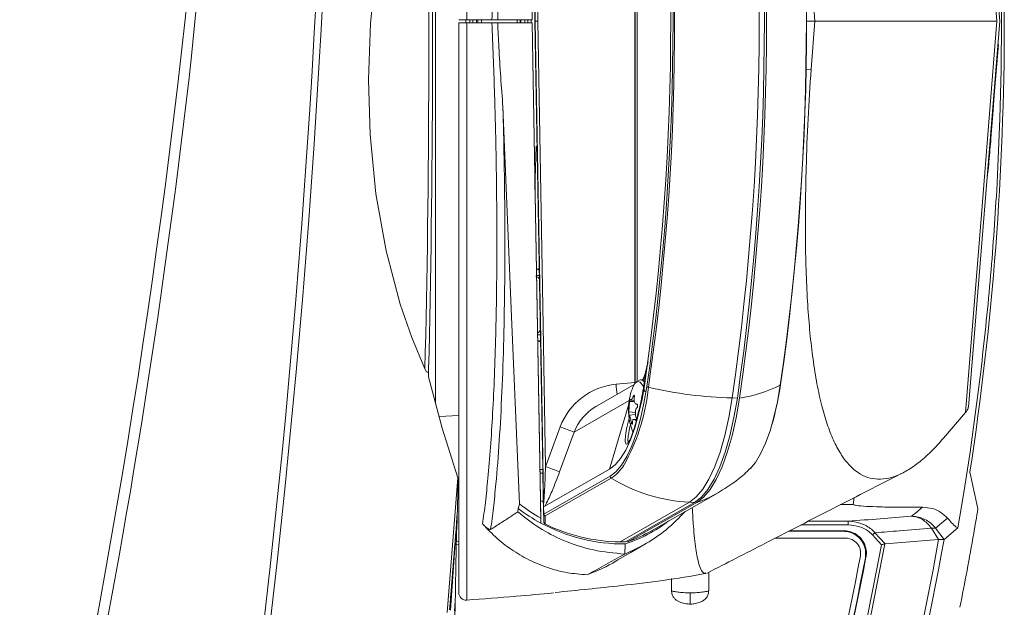
# Model space of a CAD drawing. Units: millimetres. Extents: x 12 to 434, y 5 to 292.
# Drawn here: x 88 to 114, y 74 to 90 of the extents above; entities that cross this region are included whole.
import ezdxf

# ---------------------------------------------------------------- set-up
doc = ezdxf.new("R2010")
doc.units = ezdxf.units.MM

msp = doc.modelspace()

# ---------------------------------------------------------------- linework, layer by layer
at = {"color": 7, "linetype": 'Continuous', "lineweight": 15}
for p, q in [((101.7693, 103.298), (101.5378, 90.0358)), ((101.761, 102.8224), (101.5378, 90.0358)), ((114.0525, 89.9971), (113.22, 100.3283)), ((104.2907, 99.669), (104.2907, 80.3226)), ((104.3532, 80.3353), (104.3532, 99.6563)), ((109.0038, 91.2802), (109.1043, 89.9958)), ((114.101, 89.9958), (114.0904, 91.2932)), ((99.575, 89.9561), (99.575, 74.6989)), ((99.7674, 89.9558), (99.7663, 90.0358)), ((100.463, 90.0358), (99.789, 90.0358)), ((99.789, 89.9558), (99.789, 74.4994)), ((99.789, 89.9558), (100.463, 89.9558)), ((100.0475, 90.0358), (100.0465, 89.9558)), ((100.0865, 89.9558), (100.0875, 90.0358)), ((100.6178, 90.0358), (101.5378, 90.0358)), ((101.5378, 89.9558), (100.6178, 89.9558)), ((101.2201, 89.9558), (101.2186, 90.0358)), ((101.5155, 89.9558), (101.517, 90.0358)), ((101.5378, 90.0358), (101.5378, 90.0358)), ((101.7693, 76.6937), (101.5378, 89.9558)), ((101.5378, 89.9558), (101.5378, 89.9558)), ((101.761, 77.1693), (101.5378, 89.9558)), ((108.8768, 89.9958), (109.1043, 89.9958)), ((108.8768, 89.9958), (109.1043, 89.9958)), ((109.1043, 89.9958), (109.0038, 88.7115)), ((113.979, 89.9958), (109.1043, 89.9958)), ((113.2195, 79.6605), (114.0526, 89.9955)), ((114.101, 89.9958), (114.0904, 88.6984)), ((108.8557, 88.7045), (109.0038, 88.7115)), ((114.058, 87.3827), (114.0904, 88.6984)), ((113.9717, 85.4658), (114.058, 87.3827)), ((101.6159, 85.4822), (101.6448, 86.6464)), ((101.7343, 83.1958), (101.7168, 83.1958)), ((101.7168, 81.5958), (101.7622, 81.5958)), ((98.7681, 80.687), (98.767, 80.4764)), ((104.4356, 80.392), (104.3818, 80.3755)), ((104.5682, 80.3958), (104.4444, 80.3958)), ((104.5026, 80.4002), (104.4949, 80.3958)), ((104.5055, 80.3958), (104.5386, 80.4778)), ((113.2592, 78.4618), (113.545, 80.6135)), ((104.2683, 80.2666), (103.2795, 79.7023)), ((103.7843, 80.2757), (104.2907, 80.3226)), ((104.1783, 79.8535), (104.2703, 79.845)), ((106.8927, 79.9112), (107.0314, 79.9084)), ((104.3327, 79.7427), (104.341, 79.742)), ((99.0495, 79.4106), (99.575, 79.4382)), ((99.0495, 79.4106), (99.575, 79.4382)), ((104.3059, 79.465), (104.1327, 79.4491)), ((104.334, 79.3448), (104.2616, 79.3381)), ((101.8997, 78.0707), (102.2895, 79.1334)), ((102.6648, 78.9986), (102.2749, 77.936)), ((113.1202, 77.5515), (113.2592, 78.4618)), ((101.7466, 77.9958), (101.8252, 77.9958)), ((103.6139, 78.0058), (101.8762, 77.0142)), ((99.2679, 74.1698), (99.55, 77.7763)), ((101.8365, 77.3686), (101.8275, 77.8819)), ((101.8505, 76.8011), (103.6244, 77.8133)), ((103.6548, 77.7626), (101.8837, 76.752)), ((113.04, 77.0562), (113.1202, 77.5515)), ((101.8387, 77.2573), (101.8503, 76.5947)), ((104.7301, 76.3534), (106.5198, 77.3746)), ((110.1592, 77.2419), (110.1274, 77.0558)), ((101.1537, 76.8602), (101.1659, 76.9514)), ((101.761, 77.1693), (101.7716, 76.5624)), ((101.8411, 77.1237), (101.761, 77.1693)), ((101.8762, 77.0142), (101.8468, 77.0026)), ((101.8503, 76.8049), (101.8468, 77.0026)), ((105.7506, 77.1209), (103.8924, 76.0605)), ((105.8879, 77.1147), (104.0388, 76.0595)), ((104.1005, 76.0595), (105.9451, 77.1121)), ((105.7506, 77.1209), (105.8879, 77.1147)), ((109.7955, 77.0559), (110.1274, 77.0558)), ((113.04, 77.0562), (112.9347, 76.434)), ((99.5354, 76.7884), (99.3563, 74.2294)), ((101.7693, 76.6937), (101.7716, 76.5624)), ((101.8503, 76.8049), (101.8505, 76.8011)), ((112.223, 76.4219), (112.4163, 76.1215)), ((112.3336, 76.424), (112.5622, 76.1192)), ((112.9347, 76.434), (112.5622, 76.1192)), ((109.93, 76.1558), (108.0402, 76.1558)), ((109.8669, 76.3415), (108.4021, 76.3415)), ((109.8838, 76.3555), (108.4293, 76.3555)), ((110.8873, 75.9805), (110.648, 76.243)), ((99.5751, 75.9851), (99.5119, 75.9775)), ((104.0388, 76.0595), (103.8924, 76.0605)), ((104.0164, 75.7321), (104.0329, 76.0027)), ((104.1005, 76.0595), (104.1005, 76.0947)), ((112.4163, 76.1215), (110.9825, 76.0072)), ((104.019, 75.7319), (104.0164, 75.7321)), ((110.4729, 75.6443), (110.456, 75.6302)), ((106.267, 74.7535), (106.267, 75.2455)), ((105.267, 74.7535), (105.267, 75.0802)), ((99.4593, 74.2037), (99.4901, 74.6296))]:
    msp.add_line(p, q, dxfattribs=at)
at = {"color": 8, "linetype": 'Continuous', "lineweight": 15}
for p, q in [((99.789, 102.4812), (99.789, 90.0358)), ((98.9566, 99.7598), (98.9566, 79.7554)), ((104.2934, 99.6883), (104.2934, 80.3033)), ((99.8732, 90.0358), (99.8743, 89.9558)), ((99.9535, 89.9558), (99.9546, 90.036)), ((100.1838, 90.0358), (100.1827, 89.9558)), ((101.1365, 89.9558), (101.135, 90.0358)), ((101.2371, 89.9558), (101.2365, 90.0358)), ((101.3429, 90.0358), (101.3435, 89.9558)), ((101.4226, 89.9558), (101.4241, 90.0358)), ((104.7021, 80.5454), (104.6507, 80.1958)), ((104.6507, 80.1958), (104.6404, 80.1286)), ((104.136, 79.8381), (102.6648, 78.9986)), ((104.277, 79.9569), (104.2481, 79.9581)), ((104.1221, 79.7168), (103.6139, 78.0058)), ((104.2739, 79.8175), (104.145, 79.8114)), ((104.3031, 79.5211), (104.1248, 79.5349)), ((104.2242, 79.2542), (104.1966, 79.2542)), ((101.8272, 77.8975), (101.7483, 77.8975)), ((109.9954, 76.5102), (108.7304, 76.51)), ((108.9251, 76.6099), (109.9954, 76.6101)), ((99.5142, 76.0563), (99.5751, 76.0642))]:
    msp.add_line(p, q, dxfattribs=at)
at = {"color": 7, "linetype": 'Continuous', "lineweight": 15, "flags": 128}
for points in [[(101.844, 102.8513), (101.8434, 102.8162), (101.8337, 102.2563), (101.7946, 100.0166), (101.6382, 91.058), (101.6197, 89.9958)], [(101.8245, 101.9708), (101.6421, 91.5076), (101.6157, 89.9958)], [(101.6915, 89.9958), (101.8337, 98.1412), (101.8997, 101.9209)], [(92.4263, 89.0647), (93.0739, 95.7406), (93.4216, 100.7437)], [(113.979, 89.9958), (113.5627, 95.1662), (113.1358, 100.469)], [(98.6697, 80.6859), (98.319, 81.528), (98.0107, 82.4185), (97.6311, 83.8523), (97.3595, 85.3768), (97.2021, 86.9594), (97.1608, 88.4387), (97.2132, 89.9368), (97.3556, 91.425), (97.5802, 92.865), (97.8823, 94.2707), (98.2541, 95.621), (98.7195, 96.9853)], [(101.8245, 78.0209), (101.6421, 88.4841), (101.6157, 89.9958)], [(101.844, 77.1404), (101.8434, 77.1754), (101.8337, 77.7354), (101.7946, 79.975), (101.6382, 88.9337), (101.6197, 89.9958)], [(101.6915, 89.9958), (101.8337, 81.8505), (101.8997, 78.0707)], [(113.1358, 79.5226), (113.5627, 84.8254), (113.979, 89.9958)], [(114.0148, 89.3721), (113.9162, 88.1263), (113.8662, 87.4947), (113.8162, 86.8631)], [(101.1991, 77.0781), (100.9821, 82.299), (100.7575, 87.7024)], [(98.7681, 80.687), (98.764, 80.6368), (98.7589, 80.6187), (98.7537, 80.6087), (98.7469, 80.6018), (98.7404, 80.5995), (98.7307, 80.6009), (98.7148, 80.6124), (98.6767, 80.6711), (98.6697, 80.6859)], [(98.767, 80.4764), (99.131, 79.1032), (99.55, 77.7763)], [(104.5544, 80.3036), (104.4797, 79.8722), (104.3897, 79.4723), (104.2859, 79.1094), (104.1696, 78.7886), (104.0424, 78.5144), (103.9061, 78.2906), (103.7626, 78.1202), (103.6139, 78.0058)], [(103.6244, 77.8133), (103.78, 77.9331), (103.9302, 78.1114), (104.0728, 78.3456), (104.206, 78.6326), (104.3277, 78.9683), (104.4364, 79.3481), (104.5305, 79.7667), (104.6087, 80.2182)], [(104.3379, 80.3429), (104.2871, 80.2951), (104.2359, 80.1998)], [(107.3698, 78.0143), (107.5147, 78.1869), (107.6547, 78.4167), (107.7853, 78.6983), (107.9048, 79.0278), (108.0114, 79.4004), (108.1038, 79.8111), (108.1805, 80.2542)], [(106.8927, 79.9112), (106.802, 79.3873), (106.6928, 78.9016), (106.5667, 78.461), (106.4254, 78.0715), (106.2709, 77.7385), (106.1054, 77.4667), (105.9312, 77.2599), (105.7506, 77.1209)], [(107.0314, 79.9084), (106.9405, 79.3839), (106.8312, 78.8977), (106.705, 78.4565), (106.5635, 78.0665), (106.4089, 77.7331), (106.2432, 77.4609), (106.0687, 77.2538), (105.8879, 77.1147)], [(105.9451, 77.1121), (106.126, 77.2513), (106.3006, 77.4585), (106.4663, 77.7308), (106.6211, 78.0644), (106.7626, 78.4546), (106.8889, 78.896), (106.9983, 79.3825), (107.0892, 79.9073)], [(99.55, 77.7763), (99.5466, 77.4567), (99.5398, 76.8891)], [(112.6532, 76.6935), (112.5552, 76.6107), (112.3335, 76.424)], [(109.9954, 76.6101), (109.9954, 76.6073), (109.9954, 76.601), (109.9954, 76.5915), (109.9954, 76.579), (109.9954, 76.5641), (109.9954, 76.5473), (109.9954, 76.5291), (109.9954, 76.5102)], [(109.8669, 76.3415), (109.8766, 76.3496), (109.8838, 76.3555)], [(110.7132, 76.3025), (110.708, 76.2977), (110.7016, 76.2919), (110.6943, 76.2852), (110.6861, 76.2777), (110.6772, 76.2696), (110.6677, 76.261), (110.6579, 76.2521), (110.648, 76.243)], [(110.7132, 76.3025), (110.848, 76.1547), (110.9825, 76.0072)], [(103.8307, 75.5744), (104.1658, 75.7682), (104.5761, 76.0055)]]:
    msp.add_lwpolyline(points, dxfattribs=at)
at = {"color": 8, "linetype": 'Continuous', "lineweight": 15, "flags": 128}
for points in [[(101.7374, 83.0986), (101.6879, 83.1436), (101.6566, 83.1534)], [(101.7626, 81.6097), (101.7502, 81.6032), (101.7202, 81.5959)], [(104.5582, 80.0774), (104.555, 80.0898), (104.4991, 80.2433), (104.4313, 80.3333), (104.3583, 80.3512), (104.3379, 80.3429)]]:
    msp.add_lwpolyline(points, dxfattribs=at)
at = {"color": 7, "linetype": 'Continuous', "lineweight": 15}
for centre, radius, start, end in [((-119.9402, 113.1034), 213.4401, 345.790675, 0.866632), ((-171.7282, 104.5941), 267.8529, 348.478048, 2.511555), ((-171.1896, 104.6872), 267.4991, 348.488453, 2.494913), ((34.667, 89.9958), 79.5076, 351.269933, 8.730067), ((36.8509, 89.9958), 70.764, 351.806816, 8.193184), ((36.9706, 89.9958), 70.7833, 351.806818, 8.193182), ((37.0203, 89.9958), 70.7915, 351.806832, 8.193168), ((37.2381, 89.9958), 68.0105, 351.806834, 8.193166), ((36.6996, 89.9958), 68.6094, 351.806824, 8.193176), ((36.4146, 89.9918), 68.9377, 352.124128, 8.055839), ((40.5213, 89.9958), 68.3569, 351.806811, 8.193189), ((40.6646, 89.9958), 68.2191, 351.806821, 8.193179), ((-119.765, 112.9844), 213.5352, 343.470017, 353.568355), ((99.3492, 80.7098), 5.3231, 330.59805, 353.73099), ((105.7175, 79.5958), 1.6, 157.82225, 175.81504), ((104.6611, 80.2657), 0.0707, 222.1591, 261.54851), ((107.1332, 90.7788), 10.8704, 256.79863, 268.73212), ((106.5732, 83.4205), 3.5509, 278.35569, 296.91434), ((100.3161, 81.3993), 7.9513, 343.65277, 351.86272), ((108.1764, 80.2666), 0.0131, 288.50169, 33.27582), ((105.7175, 79.5958), 1.6, 175.81504, 202.17775), ((108.5718, 96.0428), 18.0387, 249.61861, 250.88515), ((108.185, 94.9887), 18.0478, 249.61907, 250.88498), ((103.6878, 77.8169), 0.0635, 183.26263, 238.76124), ((105.9696, 81.579), 4.4635, 238.76135, 267.1879), ((103.9985, 80.6964), 4.6956, 232.89763, 241.68941), ((-94.3142, 323.1826), 321.2033, 309.893708, 309.961192), ((34.667, 89.9958), 79.8744, 350.114332, 350.595709), ((-124.9285, 93.5122), 225.083, 355.088472, 355.764649), ((103.991, 80.681), 4.6785, 241.68003, 270.51205), ((102.7934, 79.7426), 3.9399, 288.33555, 307.50679), ((109.93, 75.7558), 0.4, 349.27217, 90), ((34.667, 89.9958), 79.8744, 348.671869, 350.114332), ((34.667, 89.9958), 77.4982, 340.788362, 349.58087), ((34.667, 89.9958), 77.582, 340.788362, 349.611609), ((34.667, 89.9958), 78.9776, 340.355705, 349.882089), ((34.667, 89.9958), 79.1215, 340.355705, 349.899013), ((-134.4072, 506.6812), 492.5083, 298.81978, 298.953915), ((34.767, 89.9958), 76.9, 340.853312, 349.272175), ((34.667, 89.9958), 77.1385, 340.854097, 349.267078), ((34.667, 89.9958), 77.1525, 340.849588, 349.2797), ((99.775, 74.6989), 0.2, 180, 274.01597), ((284.9759, 69.7356), 185.555, 178.519938, 178.760184)]:
    msp.add_arc(centre, radius, start, end, dxfattribs=at)
at = {"color": 8, "linetype": 'Continuous', "lineweight": 15}
for centre, radius, start, end in [((101.5855, 81.8153), 0.1957, 299.83464, 334.08627), ((100.9803, 81.5878), 3.7275, 342.67464, 348.47705), ((104.4308, 80.2622), 0.1337, 21.17614, 86.27229), ((104.6054, 80.4645), 0.0681, 168.69816, 238.41038), ((115.3106, 81.3244), 11.5739, 185.19851, 186.54001), ((103.0325, 78.7129), 1.1359, 303.22439, 327.1415), ((104.7781, 80.4275), 3.5148, 289.39308, 299.66036)]:
    msp.add_arc(centre, radius, start, end, dxfattribs=at)
at = {"color": 7, "linetype": 'Continuous', "lineweight": 15}
for centre, major_axis, ratio, start_param, end_param in [((98.2371, 89.9958), (0, 15.56), 0.0346963, 4.0709846, 5.1782547), ((98.3371, 89.9958), (0, 15.46), 0.0349208, 4.0662289, 5.1845573), ((101.704, 82.395), (-0.0168, 0.97), 0.1412493, 5.9502025, 6.5362863), ((101.704, 82.395), (-0.0168, 0.97), 0.1412493, 2.8899348, 3.461818), ((103.857, 78.6562), (1.4368, 0.8974), 0.9443959, 1.0815161, 2.2596134), ((103.8675, 78.6562), (1.1253, 0.6888), 0.9094372, 1.5370142, 1.5674786), ((34.6522, 57.5021), (0.0398, 87.1379), 0.9278712, 4.9378281, 4.9494264), ((104.0352, 80.7058), (0.7388, 4.5514), 0.9942166, 2.6365249, 2.7865093), ((100.8455, 91.2697), (1.2752, 17.6324), 0.0260583, 2.5363492, 2.8064056), ((104.0964, 80.7346), (3.3944, 3.3385), 0.963766, 3.4615208, 3.9100938), ((102.8132, 79.8649), (2.9516, 2.9031), 0.963766, 4.2757889, 4.444541)]:
    msp.add_ellipse(centre, major_axis=major_axis, ratio=ratio, start_param=start_param, end_param=end_param, dxfattribs=at)
at = {"color": 8, "linetype": 'Continuous', "lineweight": 15}
msp.add_ellipse((103.8675, 78.6562), major_axis=(1.1253, 0.6888), ratio=0.9094372, start_param=1.5674786, end_param=2.2679307, dxfattribs=at)
at = {"color": 7, "linetype": 'Continuous', "lineweight": 15}
for points, knots in [([(100.463, 90.0358), (100.4873, 90.6407), (100.5357, 91.8503), (100.578, 93.6132), (100.5976, 95.3031), (100.5942, 96.9008), (100.5685, 98.4151), (100.5198, 99.8226), (100.4497, 101.1094), (100.379, 101.9994), (100.3009, 102.7894), (100.2503, 103.1719), (100.2128, 103.4552)], [0, 0, 0, 0, 0.1115968, 0.2231931, 0.3297896, 0.4367248, 0.5433214, 0.6502978, 0.7576163, 0.8645945, 0.8997088, 1, 1, 1, 1]), ([(100.7575, 92.2893), (100.7506, 92.1561), (100.7161, 91.4905), (100.6405, 90.741), (100.6206, 90.1219), (100.6178, 90.0358)], [0, 0, 0, 0, 0.177122, 0.8855457, 1, 1, 1, 1]), ([(99.789, 90.0358), (99.7665, 90.0358), (99.7213, 90.0358), (99.6591, 90.0358), (99.6105, 90.0358), (99.5794, 90.0358), (99.5765, 90.0358), (99.5751, 90.0358)], [0, 0, 0, 0, 0.2023457, 0.4046969, 0.6070467, 0.8094015, 1, 1, 1, 1]), ([(99.5751, 89.9558), (99.5767, 89.9558), (99.58, 89.9558), (99.6129, 89.9558), (99.6624, 89.9558), (99.724, 89.9558), (99.7678, 89.9558), (99.789, 89.9558)], [0, 0, 0, 0, 0.202347, 0.4047009, 0.6070578, 0.8094078, 1, 1, 1, 1]), ([(100.2128, 76.5365), (100.2383, 76.7247), (100.2894, 77.1019), (100.3605, 77.7872), (100.4265, 78.5791), (100.485, 79.4994), (100.532, 80.5034), (100.5665, 81.5746), (100.588, 82.694), (100.5972, 83.8623), (100.5936, 85.0855), (100.5747, 86.5102), (100.5359, 88.1371), (100.4875, 89.3468), (100.463, 89.9558)], [0, 0, 0, 0, 0.067529, 0.1353978, 0.2145738, 0.2937495, 0.375223, 0.4566961, 0.535593, 0.6144897, 0.6956694, 0.7768494, 0.8876557, 1, 1, 1, 1]), ([(100.6178, 90.0358), (100.6001, 90.0358), (100.5647, 90.0358), (100.5084, 90.0358), (100.4745, 90.0358), (100.463, 90.0358)], [0, 0, 0, 0, 0.3980054, 0.7959858, 1, 1, 1, 1]), ([(100.463, 89.9558), (100.4856, 89.9558), (100.5308, 89.9558), (100.5836, 89.9558), (100.6092, 89.9558), (100.6178, 89.9558)], [0, 0, 0, 0, 0.3982868, 0.7965756, 1, 1, 1, 1]), ([(100.6178, 89.9558), (100.6272, 89.7366), (100.6593, 88.9846), (100.7168, 88.2341), (100.7575, 87.7024)], [0, 0, 0, 0, 0.2915229, 1, 1, 1, 1]), ([(101.6157, 89.9958), (101.6161, 89.9958), (101.6169, 89.9958), (101.6181, 89.9958), (101.619, 89.9958), (101.6196, 89.9958), (101.6197, 89.9958)], [0, 0, 0, 0, 0.2934261, 0.602137, 0.9108482, 1, 1, 1, 1]), ([(101.6197, 89.9958), (101.6205, 89.9958), (101.6222, 89.9958), (101.6344, 89.9958), (101.6522, 89.9958), (101.6724, 89.9958), (101.6859, 89.9958), (101.6915, 89.9958)], [0, 0, 0, 0, 0.2119278, 0.4239034, 0.6359047, 0.8479075, 1, 1, 1, 1]), ([(109.0038, 88.7115), (108.9755, 88.268), (108.9185, 87.3753), (108.8725, 86.1811), (108.8511, 85.1324), (108.8495, 84.2215), (108.8669, 83.3384), (108.9045, 82.5046), (108.9624, 81.7333), (109.041, 81.0198), (109.143, 80.359), (109.2674, 79.7692), (109.4122, 79.2581), (109.5774, 78.8193), (109.7666, 78.4486), (109.9774, 78.1539), (110.2063, 77.9379), (110.4535, 77.7959), (110.7212, 77.7294), (111.0074, 77.7393), (111.3078, 77.8253), (111.6226, 77.9865), (111.9504, 78.225), (112.3136, 78.5588), (112.7053, 79.0187), (112.9922, 79.3546), (113.1358, 79.5226)], [0, 0, 0, 0, 0.0548484, 0.11041, 0.1506672, 0.1909234, 0.2323946, 0.2738651, 0.3133548, 0.3528441, 0.3935477, 0.4342506, 0.4726389, 0.5110275, 0.5505486, 0.5900702, 0.6281856, 0.6663015, 0.7054797, 0.7446592, 0.7836225, 0.8225866, 0.8625916, 0.9025975, 0.9512553, 1, 1, 1, 1]), ([(100.7575, 87.7024), (100.769, 87.2403), (100.7949, 86.2016), (100.8117, 84.629), (100.8085, 83.0104), (100.7827, 81.4765), (100.734, 80.051), (100.6637, 78.7474), (100.5839, 77.7322), (100.5042, 76.9548), (100.4539, 76.5773), (100.4287, 76.3885)], [0, 0, 0, 0, 0.0992965, 0.2232218, 0.3475408, 0.4714662, 0.5958301, 0.7205915, 0.8449577, 0.9224788, 1, 1, 1, 1]), ([(113.8162, 86.8631), (113.808, 86.7591), (113.7916, 86.5514), (113.764, 86.2417), (113.7394, 85.994), (113.7216, 85.8644), (113.7167, 85.8285)], [0, 0, 0, 0, 0.2955246, 0.5899816, 0.8863899, 1, 1, 1, 1]), ([(113.545, 80.6135), (113.6347, 81.4206), (113.8142, 83.0347), (113.9192, 84.6554), (113.9717, 85.4658)], [0, 0, 0, 0, 0.5000001, 1, 1, 1, 1]), ([(101.7201, 83.1891), (101.7091, 83.1915), (101.6775, 83.1983), (101.6514, 83.1783), (101.6345, 83.1654)], [0, 0, 0, 0, 0.3493057, 1, 1, 1, 1]), ([(101.6836, 81.6037), (101.6931, 81.5992), (101.7063, 81.5929), (101.7192, 81.5977), (101.7227, 81.599)], [0, 0, 0, 0, 0.7269634, 1, 1, 1, 1]), ([(104.6437, 80.9071), (104.6301, 80.8394), (104.5992, 80.6869), (104.5493, 80.5209), (104.5116, 80.4187), (104.501, 80.3965), (104.5007, 80.3958)], [0, 0, 0, 0, 0.3008368, 0.6780503, 0.9909218, 1, 1, 1, 1]), ([(104.164, 79.8766), (104.1636, 79.8785), (104.1627, 79.8824), (104.1602, 79.882), (104.1571, 79.8765), (104.1537, 79.8664), (104.1505, 79.8531), (104.1478, 79.8379), (104.1459, 79.8234), (104.1453, 79.8151), (104.145, 79.8114)], [0, 0, 0, 0, 0.1244299, 0.2576271, 0.3884439, 0.5161055, 0.6419901, 0.7680759, 0.8961961, 1, 1, 1, 1]), ([(104.2481, 79.9581), (104.2402, 79.9399), (104.2242, 79.9032), (104.2009, 79.8667), (104.1817, 79.8506), (104.1691, 79.855), (104.1655, 79.8701), (104.164, 79.8766)], [0, 0, 0, 0, 0.2117976, 0.427076, 0.636493, 0.8436534, 1, 1, 1, 1]), ([(104.2751, 79.9375), (104.2756, 79.9406), (104.277, 79.949), (104.2776, 79.9618), (104.2761, 79.9735), (104.2725, 79.9808), (104.2674, 79.9829), (104.2613, 79.9799), (104.2548, 79.9721), (104.2504, 79.9638), (104.2484, 79.9587), (104.2481, 79.9581)], [0, 0, 0, 0, 0.078807, 0.212839, 0.3446991, 0.4733355, 0.5996671, 0.7254679, 0.852693, 0.9827684, 1, 1, 1, 1]), ([(104.3389, 79.7426), (104.329, 79.744), (104.308, 79.7469), (104.2838, 79.7766), (104.2694, 79.824), (104.2664, 79.8803), (104.2723, 79.9196), (104.2751, 79.9375)], [0, 0, 0, 0, 0.1933452, 0.4093747, 0.6192512, 0.8263681, 1, 1, 1, 1]), ([(104.145, 79.8114), (104.144, 79.7923), (104.1418, 79.753), (104.1373, 79.6852), (104.1325, 79.6202), (104.1281, 79.5681), (104.1258, 79.5451), (104.1248, 79.5349)], [0, 0, 0, 0, 0.2034327, 0.4190338, 0.6286579, 0.8357818, 1, 1, 1, 1]), ([(104.3267, 79.3803), (104.3199, 79.3993), (104.306, 79.4386), (104.2995, 79.5065), (104.3058, 79.5714), (104.3226, 79.6236), (104.3394, 79.6466), (104.3469, 79.6567)], [0, 0, 0, 0, 0.2034315, 0.4190387, 0.6286816, 0.8358105, 1, 1, 1, 1]), ([(104.3469, 79.6567), (104.3487, 79.6591), (104.3529, 79.6647), (104.3578, 79.6774), (104.3606, 79.6931), (104.3607, 79.7089), (104.3581, 79.7231), (104.3532, 79.7341), (104.3466, 79.7414), (104.3415, 79.7422), (104.3389, 79.7426)], [0, 0, 0, 0, 0.1012605, 0.2349591, 0.3662782, 0.4944382, 0.62047, 0.7464014, 0.8741052, 1, 1, 1, 1]), ([(113.2102, 79.6612), (113.2108, 79.6514), (113.2128, 79.6181), (113.1676, 79.5621), (113.1358, 79.5226)], [0, 0, 0, 0, 0.2950255, 1, 1, 1, 1]), ([(104.1248, 79.5349), (104.1246, 79.5325), (104.1242, 79.5269), (104.1241, 79.5142), (104.1247, 79.4986), (104.1258, 79.4828), (104.1274, 79.4686), (104.1292, 79.4575), (104.1311, 79.4502), (104.1322, 79.4495), (104.1327, 79.4491)], [0, 0, 0, 0, 0.1012187, 0.2348906, 0.3662334, 0.4943951, 0.6204804, 0.7463708, 0.8740892, 1, 1, 1, 1]), ([(104.1327, 79.4491), (104.1352, 79.4477), (104.1404, 79.4448), (104.1533, 79.4151), (104.1686, 79.3677), (104.1837, 79.3113), (104.1926, 79.2721), (104.1966, 79.2542)], [0, 0, 0, 0, 0.1933545, 0.4093631, 0.6192552, 0.8263698, 1, 1, 1, 1]), ([(104.2236, 79.2335), (104.2233, 79.2517), (104.2229, 79.2885), (104.2357, 79.3249), (104.2569, 79.341), (104.2822, 79.3366), (104.3, 79.3215), (104.3077, 79.315)], [0, 0, 0, 0, 0.2117908, 0.4270534, 0.6365087, 0.8436605, 1, 1, 1, 1]), ([(104.3077, 79.315), (104.3101, 79.3132), (104.3151, 79.3093), (104.3224, 79.3097), (104.3286, 79.3151), (104.3328, 79.3252), (104.3346, 79.3386), (104.334, 79.3537), (104.3312, 79.3683), (104.3281, 79.3766), (104.3267, 79.3803)], [0, 0, 0, 0, 0.1244371, 0.2576348, 0.3883879, 0.5160864, 0.6419947, 0.7680783, 0.8962075, 1, 1, 1, 1]), ([(104.1835, 79.2303), (104.171, 79.1859), (104.133, 79.0512), (104.1052, 78.8825), (104.0978, 78.743), (104.118, 78.7279), (104.1278, 78.7206)], [0, 0, 0, 0, 0.1467815, 0.445315, 0.7314045, 1, 1, 1, 1]), ([(104.1966, 79.2542), (104.1973, 79.2511), (104.1993, 79.2427), (104.2035, 79.2298), (104.2088, 79.2181), (104.214, 79.2109), (104.2185, 79.2087), (104.2218, 79.2117), (104.2237, 79.2195), (104.2239, 79.2279), (104.2236, 79.2329), (104.2236, 79.2335)], [0, 0, 0, 0, 0.0788089, 0.2128269, 0.344694, 0.4733264, 0.5996548, 0.7254539, 0.8526993, 0.9827542, 1, 1, 1, 1]), ([(101.8245, 78.0209), (101.8248, 78.011), (101.8253, 77.9912), (101.8263, 77.9441), (101.8271, 77.9054), (101.8274, 77.8847), (101.8275, 77.8819)], [0, 0, 0, 0, 0.3202281, 0.6408191, 0.9519399, 1, 1, 1, 1]), ([(101.844, 77.1404), (101.8442, 77.1285), (101.8443, 77.1154), (101.846, 77.1045), (101.8465, 77.1031), (101.8469, 77.1027), (101.8473, 77.1029), (101.8478, 77.1041), (101.8489, 77.1081), (101.8518, 77.1286), (101.859, 77.2169), (101.8774, 77.535), (101.8899, 77.8371), (101.8997, 78.0707)], [0, 0, 0, 0, 0.0345688, 0.0385023, 0.040126, 0.0417652, 0.04321, 0.0449973, 0.048206, 0.0589399, 0.109718, 0.3114287, 1, 1, 1, 1]), ([(106.4675, 77.3452), (106.6176, 77.436), (106.8963, 77.6046), (107.1972, 77.8439), (107.3413, 77.992), (107.3813, 78.0331)], [0, 0, 0, 0, 0.4578832, 0.8496794, 1, 1, 1, 1]), ([(102.2749, 77.936), (102.2092, 77.7617), (102.1189, 77.5221), (101.9917, 77.2317), (101.927, 77.0993), (101.8883, 77.033), (101.8788, 77.0183), (101.8762, 77.0142)], [0, 0, 0, 0, 0.5306116, 0.7296643, 0.9322614, 0.9815025, 1, 1, 1, 1]), ([(106.2244, 75.2236), (106.7418, 75.4893), (107.815, 76.0402), (109.4669, 76.8888), (110.6837, 77.51), (111.334, 77.8426), (111.4187, 77.8859)], [0, 0, 0, 0, 0.3019223, 0.6262477, 0.9513457, 1, 1, 1, 1]), ([(101.8365, 77.3686), (101.8368, 77.3511), (101.8375, 77.3159), (101.8382, 77.2791), (101.8386, 77.2619), (101.8387, 77.2573)], [0, 0, 0, 0, 0.42253771, 0.84469502, 1, 1, 1, 1]), ([(101.1991, 77.0781), (101.193, 77.0544), (101.1819, 77.012), (101.1708, 76.97), (101.1659, 76.9514)], [0, 0, 0, 0, 0.556911, 1, 1, 1, 1]), ([(101.8468, 77.0026), (101.8465, 77.0182), (101.8457, 77.0494), (101.8448, 77.0977), (101.8443, 77.1273), (101.8441, 77.1373), (101.8441, 77.1398), (101.844, 77.1404)], [0, 0, 0, 0, 0.4003283, 0.8011856, 0.9519244, 0.9883014, 1, 1, 1, 1]), ([(105.8249, 76.9781), (105.8348, 76.8043), (105.8596, 76.3678), (105.9165, 75.8458), (105.9913, 75.4742), (106.0699, 75.2846), (106.1334, 75.2074), (106.1779, 75.2192), (106.1938, 75.2235)], [0, 0, 0, 0, 0.1512037, 0.379739, 0.6102159, 0.7635102, 0.9155119, 1, 1, 1, 1]), ([(110.1274, 77.0558), (110.1502, 77.0473), (110.1957, 77.0304), (110.4637, 77.0084), (110.8446, 76.992), (111.309, 76.9834), (111.7045, 76.9831), (111.9226, 76.986), (111.9846, 76.9868)], [0, 0, 0, 0, 0.1857993, 0.3716706, 0.5567621, 0.7424379, 0.9267899, 1, 1, 1, 1]), ([(111.9846, 76.9868), (112.0765, 76.9792), (112.2598, 76.964), (112.4899, 76.851), (112.5973, 76.7475), (112.653, 76.6937)], [0, 0, 0, 0, 0.3257913, 0.6496934, 1, 1, 1, 1]), ([(101.1537, 76.8602), (101.0886, 76.817), (100.9408, 76.7188), (100.6992, 76.5613), (100.5226, 76.4484), (100.4287, 76.3885)], [0, 0, 0, 0, 0.2693014, 0.6117939, 1, 1, 1, 1]), ([(104.0164, 75.7321), (103.7372, 75.7579), (103.1698, 75.8104), (102.4035, 76.0687), (101.7194, 76.4162), (101.3436, 76.7111), (101.1537, 76.8602)], [0, 0, 0, 0, 0.2678695, 0.5443346, 0.7696458, 1, 1, 1, 1]), ([(101.8503, 76.5947), (101.8503, 76.6186), (101.8503, 76.6873), (101.8503, 76.7585), (101.8503, 76.8049)], [0, 0, 0, 0, 0.34963722, 1, 1, 1, 1]), ([(101.8505, 76.8011), (101.8517, 76.7946), (101.8542, 76.7815), (101.8659, 76.7644), (101.877, 76.7556), (101.8834, 76.7522), (101.8837, 76.752)], [0, 0, 0, 0, 0.32663041, 0.65307142, 0.98085113, 1, 1, 1, 1]), ([(101.8837, 76.752), (101.8842, 76.7065), (101.885, 76.6334), (101.8859, 76.5631), (101.8862, 76.5366)], [0, 0, 0, 0, 0.6232715, 1, 1, 1, 1]), ([(105.642, 76.8795), (105.474, 76.7074), (105.158, 76.3838), (104.605, 76.0007), (104.2157, 75.8221), (104.019, 75.7319)], [0, 0, 0, 0, 0.3595825, 0.6763384, 1, 1, 1, 1]), ([(109.9954, 76.6101), (109.9972, 76.6102), (110.2824, 76.6326), (110.8459, 76.6767), (111.4071, 76.7207), (111.685, 76.7425)], [0, 0, 0, 0, 0.0031353, 0.5063497, 1, 1, 1, 1]), ([(111.6855, 76.7425), (111.6874, 76.7427), (111.6908, 76.743), (111.6938, 76.7435), (111.6944, 76.7438), (111.6947, 76.744)], [0, 0, 0, 0, 0.3925869, 0.6961184, 1, 1, 1, 1]), ([(111.6855, 76.7425), (111.7371, 76.737), (111.8401, 76.7259), (111.9864, 76.6584), (112.1194, 76.5593), (112.1886, 76.4676), (112.2231, 76.4217)], [0, 0, 0, 0, 0.2500001, 0.5, 0.7500006, 1, 1, 1, 1]), ([(112.3336, 76.424), (112.2932, 76.4709), (112.2124, 76.5647), (112.0545, 76.6648), (111.8798, 76.7313), (111.7564, 76.7398), (111.6947, 76.744)], [0, 0, 0, 0, 0.2500015, 0.500001, 0.7500004, 1, 1, 1, 1]), ([(112.6531, 76.6938), (112.6883, 76.6544), (112.7798, 76.5524), (112.8926, 76.4416), (112.9215, 76.4357), (112.9356, 76.4328)], [0, 0, 0, 0, 0.2428578, 0.629503, 1, 1, 1, 1]), ([(100.4287, 76.3885), (100.4238, 76.3868), (100.4162, 76.3842), (100.3937, 76.3909), (100.3732, 76.4006), (100.3535, 76.4122), (100.3349, 76.4247), (100.3144, 76.4399), (100.2879, 76.4616), (100.2494, 76.4968), (100.2274, 76.5206), (100.2128, 76.5365)], [0, 0, 0, 0, 0.2361054, 0.3635311, 0.4483606, 0.5040621, 0.5508723, 0.5977066, 0.6620453, 0.7754878, 1, 1, 1, 1]), ([(103.0094, 75.1749), (102.8281, 75.1906), (102.4574, 75.2227), (101.9794, 75.3522), (101.4993, 75.5411), (101.0344, 75.8101), (100.5992, 76.1345), (100.3416, 76.4025), (100.2128, 76.5365)], [0, 0, 0, 0, 0.13287286, 0.27159094, 0.45129227, 0.6311037, 0.81555263, 1, 1, 1, 1]), ([(101.8862, 76.5366), (101.8801, 76.5405), (101.8679, 76.5482), (101.8557, 76.5667), (101.8509, 76.583), (101.8504, 76.5925), (101.8503, 76.5947)], [0, 0, 0, 0, 0.300248, 0.6000334, 0.9110717, 1, 1, 1, 1]), ([(109.9954, 76.6101), (110.1098, 76.6001), (110.2413, 76.5887), (110.4619, 76.505), (110.5981, 76.4246), (110.6918, 76.3252), (110.7132, 76.3025)], [0, 0, 0, 0, 0.4254116, 0.4892098, 0.8831568, 1, 1, 1, 1]), ([(110.648, 76.243), (110.6285, 76.2628), (110.5321, 76.3607), (110.3121, 76.4821), (110.0988, 76.501), (109.9954, 76.5102)], [0, 0, 0, 0, 0.1154709, 0.5712342, 1, 1, 1, 1]), ([(112.2229, 76.4221), (111.94, 76.3998), (111.6568, 76.3775), (111.1535, 76.3371), (110.9332, 76.3198), (110.7132, 76.3025)], [0, 0, 0, 0, 0.56250032, 0.56293057, 1, 1, 1, 1]), ([(112.3336, 76.424), (112.3336, 76.424), (112.3336, 76.424), (112.3192, 76.4211), (112.284, 76.4206), (112.2469, 76.4217), (112.2231, 76.4217), (112.2231, 76.4217)], [0, 0, 0, 0, 0.00003836, 0.33522311, 0.63236843, 0.99996926, 1, 1, 1, 1]), ([(110.456, 75.6302), (110.4621, 75.6978), (110.4742, 75.8328), (110.4061, 76.0285), (110.2818, 76.1909), (110.1098, 76.3025), (109.9626, 76.3394), (109.8812, 76.3412), (109.8669, 76.3415)], [0, 0, 0, 0, 0.1919623, 0.3839322, 0.5757234, 0.7673969, 0.9591411, 1, 1, 1, 1]), ([(109.8838, 76.3555), (109.9512, 76.3489), (110.0862, 76.3356), (110.2657, 76.2322), (110.4022, 76.0799), (110.4797, 75.8901), (110.4886, 75.7386), (110.4753, 75.6584), (110.4729, 75.6443)], [0, 0, 0, 0, 0.1919877, 0.3839821, 0.5757959, 0.7674934, 0.9592605, 1, 1, 1, 1]), ([(110.9773, 76.0062), (110.9695, 76.004), (110.9539, 75.9995), (110.9219, 75.9904), (110.899, 75.9838), (110.8876, 75.9806), (110.8873, 75.9805)], [0, 0, 0, 0, 0.3360124, 0.6709898, 0.9906657, 1, 1, 1, 1]), ([(112.5622, 76.1192), (112.5529, 76.1181), (112.5337, 76.1159), (112.4562, 76.1196), (112.4163, 76.1215)], [0, 0, 0, 0, 0.48461665, 1, 1, 1, 1]), ([(103.8294, 75.5763), (103.8151, 75.5667), (103.5696, 75.4012), (103.2811, 75.2846), (103.0094, 75.1749)], [0, 0, 0, 0, 0.0582568, 1, 1, 1, 1]), ([(102.1527, 74.7032), (102.7428, 74.7627), (104.0843, 74.8981), (105.4334, 75.0708), (106.1857, 75.2119), (106.1956, 75.2138)], [0, 0, 0, 0, 0.4366305, 0.99256083, 1, 1, 1, 1]), ([(99.789, 74.4994), (100.2293, 74.5317), (101.0031, 74.5883), (101.7757, 74.6601), (102.1087, 74.6911)], [0, 0, 0, 0, 0.5689652, 1, 1, 1, 1]), ([(105.267, 74.7535), (105.2728, 74.7484), (105.2845, 74.738), (105.375, 74.7214), (105.5078, 74.7067), (105.6477, 74.6968), (105.7361, 74.6932), (105.767, 74.6919)], [0, 0, 0, 0, 0.2202983, 0.4402908, 0.6618124, 0.8818748, 1, 1, 1, 1]), ([(105.2673, 74.7536), (105.2709, 74.7171), (105.2775, 74.6507), (105.324, 74.5682), (105.3807, 74.5081), (105.4484, 74.464), (105.5361, 74.4282), (105.643, 74.4024), (105.7307, 74.395), (105.7667, 74.3919)], [0, 0, 0, 0, 0.1523686, 0.2776902, 0.3924242, 0.5061858, 0.6375682, 0.851145, 1, 1, 1, 1]), ([(105.767, 74.6919), (105.7979, 74.6932), (105.8863, 74.6968), (106.0262, 74.7067), (106.1591, 74.7214), (106.2496, 74.738), (106.2612, 74.7484), (106.267, 74.7535)], [0, 0, 0, 0, 0.118129, 0.3381877, 0.5597093, 0.7797018, 1, 1, 1, 1]), ([(105.767, 74.6919), (105.767, 74.69), (105.767, 74.6797), (105.767, 74.6358), (105.767, 74.5614), (105.767, 74.4765), (105.767, 74.418), (105.767, 74.3898), (105.767, 74.3939), (105.767, 74.395)], [0, 0, 0, 0, 0.012285, 0.0653274, 0.2794661, 0.4936295, 0.7079417, 0.9226622, 1, 1, 1, 1]), ([(105.7672, 74.3914), (105.7716, 74.3916), (105.8185, 74.3936), (105.9157, 74.4083), (106.0273, 74.4371), (106.1269, 74.4854), (106.2064, 74.5598), (106.2582, 74.653), (106.2626, 74.7208), (106.2648, 74.7537)], [0, 0, 0, 0, 0.0184328, 0.197691, 0.3995523, 0.5611803, 0.7172147, 0.8628431, 1, 1, 1, 1])]:
    msp.add_open_spline(points, degree=3, knots=knots, dxfattribs=at)
at = {"color": 8, "linetype": 'Continuous', "lineweight": 15}
msp.add_open_spline([(104.5386, 80.4778), (104.5423, 80.4861), (104.5592, 80.5238), (104.5735, 80.5423), (104.5689, 80.4751), (104.5423, 80.3061), (104.4952, 80.0442), (104.4303, 79.7229), (104.3527, 79.3898), (104.2685, 79.0859), (104.1874, 78.8529), (104.1163, 78.7065), (104.062, 78.654), (104.0305, 78.7004), (104.0287, 78.844), (104.0649, 79.0774), (104.1116, 79.2886), (104.1516, 79.416), (104.1574, 79.4344)], degree=3, knots=[0, 0, 0, 0, 0.0178306, 0.0808802, 0.1484272, 0.2214982, 0.2970441, 0.3718192, 0.4438441, 0.5126362, 0.581636, 0.6435262, 0.7081965, 0.7741087, 0.8423288, 0.9134838, 0.9874848, 1, 1, 1, 1], dxfattribs=at)

doc.saveas('drawing.dxf')
